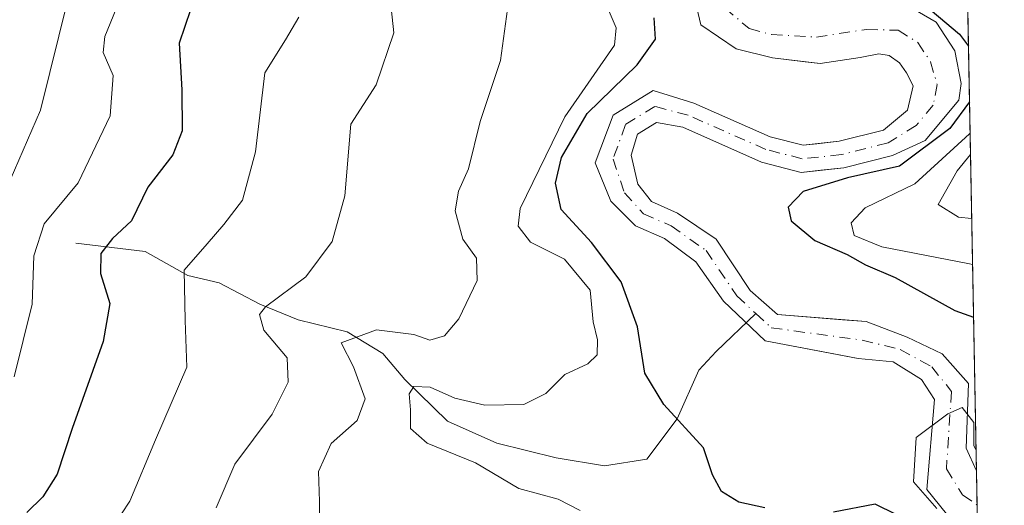
# Model space of a CAD drawing. Units: metres. Extents: x 629276 to 632767, y 4655593 to 4657969.
# Drawn here: x 632650 to 632767, y 4655830 to 4655888 of the extents above; entities that cross this region are included whole.
import ezdxf

# ---------------------------------------------------------------- set-up
doc = ezdxf.new("R2010")
doc.units = ezdxf.units.M
doc.header["$MEASUREMENT"] = 0
doc.linetypes.add('DGN Style 4', pattern=[2.6384748266838614, 1.318413404963828, -0.6592067024819142, 0.001648016756204785, -0.6592067024819142])
for name, color, linetype, lineweight in [('Comarca CxS', 21, 'Continuous', 0), ('Comunidad Autónoma CxS', 142, 'Continuous', 0), ('Corriente natural Cxs', 4, 'Continuous', 13), ('Corriente natural eje', 4, 'DGN Style 4', 0), ('Corriente natural lineal', 142, 'Continuous', 13), ('Curva de nivel maestra', 30, 'Continuous', 30), ('Curva de nivel normal', 30, 'Continuous', 0), ('Espacio natural protegido CxS', 121, 'Continuous', 0), ('Matorral CxS', 135, 'Continuous', 0), ('Municipio CxS', 4, 'Continuous', 0), ('Provincia CxS', 1, 'Continuous', 0), ('Suelo desnudo CxS', 253, 'Continuous', 0)]:
    doc.layers.add(name, color=color, linetype=linetype, lineweight=lineweight)

# ---------------------------------------------------------------- blocks, each defined once
blk = doc.blocks.new('*U11')
at = {"layer": 'Matorral CxS', "color": 135, "linetype": 'Continuous', "lineweight": 0}
blk.add_polyline3d([(632729.8201000001, 4655893.050100001, 375.0089000000008), (632731.1501000002, 4655887.220100001, 374.8598000000056), (632735.3601000002, 4655884.380100001, 374.5307999999932), (632739.7100999998, 4655883.280099999, 373.9472999999998), (632743.6047999999, 4655882.8223, 373.9165000000066), (632745.4101, 4655882.610099999, 373.8706999999995), (632750.1601, 4655883.3301, 373.8619000000036), (632752.4001000002, 4655883.790100001, 373.8668999999936), (632753.6301999995, 4655883.5601, 373.8350999999966), (632754.8901000004, 4655882.700099999, 373.6555999999982), (632755.6902000001, 4655881.5001, 373.6113000000041), (632756.5100999996, 4655879.970100001, 373.5712000000058), (632755.8300999999, 4655877.050100001, 373.6333000000013), (632752.9700999996, 4655874.6601, 373.4808000000049), (632747.6501000002, 4655873.3301, 373.2032000000036), (632745.0153000001, 4655873.046900001, 372.829700000002), (632743.3701, 4655872.870100001, 372.6113000000041), (632739.4501, 4655873.880100001, 372.6575000000012), (632730.3300999999, 4655877.880100001, 375.4134999999951), (632725.4501, 4655879.4101, 377.767200000002), (632720.7001, 4655876.440099999, 377.7404999999999), (632718.5500999996, 4655870.7601, 373.9915000000037), (632720.4200999998, 4655866.1801, 373.047900000005), (632723.3501000004, 4655863.2301, 372.1839000000036), (632726.8101000005, 4655861.720100001, 371.8086999999941), (632730.5701000001, 4655858.9301, 371.5528000000049), (632733.8601000002, 4655854.2601, 371.6212999999989), (632738.8400999998, 4655849.5101, 371.571100000001), (632748.6841000002, 4655847.6194, 370.6420000000071), (632749.9301000005, 4655847.380100001, 370.6434000000008), (632754.1300999997, 4655846.9901, 370.7422999999981), (632757.4801000003, 4655844.9001, 370.8153000000021), (632759.0401999997, 4655842.4901, 370.7185000000027), (632758.1300999997, 4655831.770099999, 371.8594000000012), (632760.4700999996, 4655828.870100001, 371.4695999999968)], dxfattribs=at)
blk = doc.blocks.new('*U12')
at = {"layer": 'Matorral CxS', "color": 135, "linetype": 'Continuous', "lineweight": 0}
blk.add_polyline3d([(632760.5033, 4656022.651000001, 380.5387999999948), (632764.0447000006, 4655833.991900001, 370.3616999999941), (632762.8101000005, 4655836.6801, 370.4149999999936), (632763.1001000004, 4655844.420100001, 371.7526999999973), (632759.9600999998, 4655847.940099999, 372.4231), (632755.7801000001, 4655849.940099999, 372.348800000007), (632750.8901000004, 4655851.800100001, 371.475099999996), (632748.0483999997, 4655852.0253, 371.3819999999978), (632740.2901999997, 4655852.640100001, 371.0681000000041), (632737.0401, 4655855.5101, 371.7002000000066), (632732.9901000002, 4655861.6501, 372.1680999999954), (632728.3901000004, 4655864.7401, 372.2823999999964), (632725.2501999997, 4655866.130100001, 372.2504999999946), (632723.6401000004, 4655868.210100001, 372.0187000000006), (632722.8300999999, 4655871.6601, 371.9033999999957), (632723.5900999998, 4655874.200099999, 373.915599999993), (632725.8701, 4655875.5601, 374.7862000000023), (632728.9901000002, 4655875.0101, 373.8484000000026), (632738.3901000004, 4655870.8301, 372.7357000000048), (632743.1401000004, 4655869.620100001, 372.8546999999962), (632745.4738999996, 4655869.8682, 373.1178000000073), (632748.2202000003, 4655870.1601, 373.4731000000029), (632754.0401, 4655871.620100001, 373.6168999999936), (632757.9200999998, 4655873.4101, 373.2627999999968), (632761.9700999996, 4655878.2401, 373.6140000000014), (632762.2301000003, 4655880.2401, 373.7393000000012), (632761.4700999996, 4655884.1501, 375.1478999999963), (632759.2401000002, 4655887.5701, 376.2991000000038), (632755.7600999996, 4655889.590100001, 375.6021999999939)], dxfattribs=at)
blk = doc.blocks.new('*U14')
at = {"layer": 'Suelo desnudo CxS', "color": 253, "linetype": 'Continuous', "lineweight": 0}
for points in [[(632755.7600999996, 4655889.590100001, 375.6021999999939), (632759.2401000002, 4655887.5701, 376.2991000000038), (632761.4700999996, 4655884.1501, 375.1478999999963), (632762.2301000003, 4655880.2401, 373.7393000000012), (632761.9700999996, 4655878.2401, 373.6140000000014), (632757.9200999998, 4655873.4101, 373.2627999999968), (632754.0401, 4655871.620100001, 373.6168999999936), (632748.2202000003, 4655870.1601, 373.4731000000029), (632745.4738999996, 4655869.8682, 373.1178000000073), (632743.1401000004, 4655869.620100001, 372.8546999999962), (632738.3901000004, 4655870.8301, 372.7357000000048), (632728.9901000002, 4655875.0101, 373.8484000000026), (632725.8701, 4655875.5601, 374.7862000000023), (632723.5900999998, 4655874.200099999, 373.915599999993), (632722.8300999999, 4655871.6601, 371.9033999999957), (632723.6401000004, 4655868.210100001, 372.0187000000006), (632725.2501999997, 4655866.130100001, 372.2504999999946), (632728.3901000004, 4655864.7401, 372.2823999999964), (632732.9901000002, 4655861.6501, 372.1680999999954), (632737.0401, 4655855.5101, 371.7002000000066), (632740.2901999997, 4655852.640100001, 371.0681000000041), (632748.0483999997, 4655852.0253, 371.3819999999978), (632750.8901000004, 4655851.800100001, 371.475099999996), (632755.7801000001, 4655849.940099999, 372.348800000007), (632759.9600999998, 4655847.940099999, 372.4231), (632763.1001000004, 4655844.420100001, 371.7526999999973), (632762.8101000005, 4655836.6801, 370.4149999999936), (632764.0447000006, 4655833.991900001, 370.3616999999941), (632764.1885000002, 4655826.331499999, 370.2740000000049)], [(632760.4700999996, 4655828.870100001, 371.4695999999968), (632758.1300999997, 4655831.770099999, 371.8594000000012), (632759.0401999997, 4655842.4901, 370.7185000000027), (632757.4801000003, 4655844.9001, 370.8153000000021), (632754.1300999997, 4655846.9901, 370.7422999999981), (632749.9301000005, 4655847.380100001, 370.6434000000008), (632748.6841000002, 4655847.6194, 370.6420000000071), (632738.8400999998, 4655849.5101, 371.571100000001), (632733.8601000002, 4655854.2601, 371.6212999999989), (632730.5701000001, 4655858.9301, 371.5528000000049), (632726.8101000005, 4655861.720100001, 371.8086999999941), (632723.3501000004, 4655863.2301, 372.1839000000036), (632720.4200999998, 4655866.1801, 373.047900000005), (632718.5500999996, 4655870.7601, 373.9915000000037), (632720.7001, 4655876.440099999, 377.7404999999999), (632725.4501, 4655879.4101, 377.767200000002), (632730.3300999999, 4655877.880100001, 375.4134999999951), (632739.4501, 4655873.880100001, 372.6575000000012), (632743.3701, 4655872.870100001, 372.6113000000041), (632745.0153000001, 4655873.046900001, 372.829700000002), (632747.6501000002, 4655873.3301, 373.2032000000036), (632752.9700999996, 4655874.6601, 373.4808000000049), (632755.8300999999, 4655877.050100001, 373.6333000000013), (632756.5100999996, 4655879.970100001, 373.5712000000058), (632755.6902000001, 4655881.5001, 373.6113000000041), (632754.8901000004, 4655882.700099999, 373.6555999999982), (632753.6301999995, 4655883.5601, 373.8350999999966), (632752.4001000002, 4655883.790100001, 373.8668999999936), (632750.1601, 4655883.3301, 373.8619000000036), (632745.4101, 4655882.610099999, 373.8706999999995), (632743.6047999999, 4655882.8223, 373.9165000000066), (632739.7100999998, 4655883.280099999, 373.9472999999998), (632735.3601000002, 4655884.380100001, 374.5307999999932), (632731.1501000002, 4655887.220100001, 374.8598000000056), (632729.8201000001, 4655893.050100001, 375.0089000000008)]]:
    blk.add_polyline3d(points, dxfattribs=at)
blk = doc.blocks.new('*U16')
at = {"layer": 'Corriente natural Cxs', "color": 4, "linetype": 'Continuous', "lineweight": 13}
for points in [[(632755.7600999996, 4655889.590100001, 375.6021999999939), (632759.2401000002, 4655887.5701, 376.2991000000038), (632761.4700999996, 4655884.1501, 375.1478999999963), (632762.2301000003, 4655880.2401, 373.7393000000012), (632761.9700999996, 4655878.2401, 373.6140000000014), (632757.9200999998, 4655873.4101, 373.2627999999968), (632754.0401, 4655871.620100001, 373.6168999999936), (632748.2200999996, 4655870.1601, 373.4731000000029), (632743.1401000004, 4655869.620100001, 372.8546999999962), (632738.3901000004, 4655870.8301, 372.7357000000048), (632728.9901000002, 4655875.0101, 373.8484000000026), (632725.8701, 4655875.5601, 374.7862000000023), (632723.5900999998, 4655874.200099999, 373.915599999993), (632722.8300999999, 4655871.6601, 371.9033999999957), (632723.6401000004, 4655868.210100001, 372.0187000000006), (632725.2500999998, 4655866.130100001, 372.2504999999946), (632728.3901000004, 4655864.7401, 372.2823999999964), (632732.9901000002, 4655861.6501, 372.1680999999954), (632737.0401, 4655855.5101, 371.7002000000066), (632740.2901, 4655852.640100001, 371.0681000000041), (632750.8901000004, 4655851.800100001, 371.475099999996), (632755.7801000001, 4655849.940099999, 372.348800000007), (632759.9600999998, 4655847.940099999, 372.4231), (632763.1001000004, 4655844.420100001, 371.7526999999973), (632762.8101000005, 4655836.6801, 370.4149999999936), (632764.0447000006, 4655833.991900001, 370.3616999999941), (632764.1885000002, 4655826.3314, 370.2740000000049)], [(632760.4700999996, 4655828.870100001, 371.4695999999968), (632758.1300999997, 4655831.770099999, 371.8594000000012), (632759.0401, 4655842.4901, 370.7185000000027), (632757.4801000003, 4655844.9001, 370.8153000000021), (632754.1300999997, 4655846.9901, 370.7422999999981), (632749.9301000005, 4655847.380100001, 370.6434000000008), (632738.8400999998, 4655849.5101, 371.571100000001), (632733.8601000002, 4655854.2601, 371.6212999999989), (632730.5701000001, 4655858.9301, 371.5528000000049), (632726.8101000005, 4655861.720100001, 371.8086999999941), (632723.3501000004, 4655863.2301, 372.1839000000036), (632720.4200999998, 4655866.1801, 373.047900000005), (632718.5500999996, 4655870.7601, 373.9915000000037), (632720.7001, 4655876.440099999, 377.7404999999999), (632725.4501, 4655879.4101, 377.767200000002), (632730.3300999999, 4655877.880100001, 375.4134999999951), (632739.4501, 4655873.880100001, 372.6575000000012), (632743.3701, 4655872.870100001, 372.6113000000041), (632747.6501000002, 4655873.3301, 373.2032000000036), (632752.9700999996, 4655874.6601, 373.4808000000049), (632755.8300999999, 4655877.050100001, 373.6333000000013), (632756.5100999996, 4655879.970100001, 373.5712000000058), (632755.6901000004, 4655881.5001, 373.6113000000041), (632754.8901000004, 4655882.700099999, 373.6555999999982), (632753.6300999997, 4655883.5601, 373.8350999999966), (632752.4001000002, 4655883.790100001, 373.8668999999936), (632750.1601, 4655883.3301, 373.8619000000036), (632745.4101, 4655882.610099999, 373.8706999999995), (632739.7100999998, 4655883.280099999, 373.9472999999998), (632735.3601000002, 4655884.380100001, 374.5307999999932), (632731.1501000002, 4655887.220100001, 374.8598000000056), (632729.8201000001, 4655893.050100001, 375.0089000000008)]]:
    blk.add_polyline3d(points, dxfattribs=at)

msp = doc.modelspace()

# ---------------------------------------------------------------- linework, layer by layer
at = {"layer": 'Comarca CxS', "color": 21, "linetype": 'Continuous', "lineweight": 0, "flags": 128}
msp.add_lwpolyline([(632767.3800009786, 4655656.309983466), (629318.670000952, 4655592.639983464), (629276.3900009536, 4657905.729983439), (632225.4449155595, 4657960.210486694), (632723.960000978, 4657969.419983441), (632727.0782354241, 4657803.302076728)], close=True, dxfattribs=at)
at = {"layer": 'Comunidad Autónoma CxS', "color": 142, "linetype": 'Continuous', "lineweight": 0, "flags": 128}
msp.add_lwpolyline([(632767.3800009786, 4655656.309983466), (629318.670000952, 4655592.639983464), (629276.3900009536, 4657905.729983439), (632225.4449155595, 4657960.210486694), (632723.960000978, 4657969.419983441), (632727.0782354241, 4657803.302076728)], close=True, dxfattribs=at)
at = {"layer": 'Corriente natural Cxs', "color": 4, "linetype": 'Continuous', "lineweight": 13, "extrusion": (0.0002148141024357102, -0.01144355657264726, 0.9999344972886325), "elevation": -52773.03559739715, "flags": 128}
msp.add_lwpolyline([(632763.9505344826, 4655534.923319881), (632764.0943533194, 4655527.26231824)], dxfattribs=at)
at = {"layer": 'Corriente natural Cxs', "color": 4, "linetype": 'Continuous', "lineweight": 13}
for points in [[(632760.4700999996, 4655828.870100001, 371.4695999999968), (632758.1300999997, 4655831.770099999, 371.8594000000012), (632759.0401, 4655842.4901, 370.7185000000027), (632757.4801000003, 4655844.9001, 370.8153000000021), (632754.1300999997, 4655846.9901, 370.7422999999981), (632749.9301000005, 4655847.380100001, 370.6434000000008), (632738.8400999998, 4655849.5101, 371.571100000001), (632733.8601000002, 4655854.2601, 371.6212999999989), (632730.5701000001, 4655858.9301, 371.5528000000049), (632726.8101000005, 4655861.720100001, 371.8086999999941), (632723.3501000004, 4655863.2301, 372.1839000000036), (632720.4200999998, 4655866.1801, 373.047900000005), (632718.5500999996, 4655870.7601, 373.9915000000037), (632720.7001, 4655876.440099999, 377.7404999999999), (632725.4501, 4655879.4101, 377.767200000002), (632730.3300999999, 4655877.880100001, 375.4134999999951), (632739.4501, 4655873.880100001, 372.6575000000012), (632743.3701, 4655872.870100001, 372.6113000000041), (632747.6501000002, 4655873.3301, 373.2032000000036), (632752.9700999996, 4655874.6601, 373.4808000000049), (632755.8300999999, 4655877.050100001, 373.6333000000013), (632756.5100999996, 4655879.970100001, 373.5712000000058), (632755.6901000004, 4655881.5001, 373.6113000000041), (632754.8901000004, 4655882.700099999, 373.6555999999982), (632753.6300999997, 4655883.5601, 373.8350999999966), (632752.4001000002, 4655883.790100001, 373.8668999999936), (632750.1601, 4655883.3301, 373.8619000000036), (632745.4101, 4655882.610099999, 373.8706999999995), (632739.7100999998, 4655883.280099999, 373.9472999999998), (632735.3601000002, 4655884.380100001, 374.5307999999932), (632731.1501000002, 4655887.220100001, 374.8598000000056), (632729.8201000001, 4655893.050100001, 375.0089000000008)], [(632755.7600999996, 4655889.590100001, 375.6021999999939), (632759.2401000002, 4655887.5701, 376.2991000000038), (632761.4700999996, 4655884.1501, 375.1478999999963), (632762.2301000003, 4655880.2401, 373.7393000000012), (632761.9700999996, 4655878.2401, 373.6140000000014), (632757.9200999998, 4655873.4101, 373.2627999999968), (632754.0401, 4655871.620100001, 373.6168999999936), (632748.2200999996, 4655870.1601, 373.4731000000029), (632743.1401000004, 4655869.620100001, 372.8546999999962), (632738.3901000004, 4655870.8301, 372.7357000000048), (632728.9901000002, 4655875.0101, 373.8484000000026), (632725.8701, 4655875.5601, 374.7862000000023), (632723.5900999998, 4655874.200099999, 373.915599999993), (632722.8300999999, 4655871.6601, 371.9033999999957), (632723.6401000004, 4655868.210100001, 372.0187000000006), (632725.2500999998, 4655866.130100001, 372.2504999999946), (632728.3901000004, 4655864.7401, 372.2823999999964), (632732.9901000002, 4655861.6501, 372.1680999999954), (632737.0401, 4655855.5101, 371.7002000000066), (632740.2901, 4655852.640100001, 371.0681000000041), (632750.8901000004, 4655851.800100001, 371.475099999996), (632755.7801000001, 4655849.940099999, 372.348800000007), (632759.9600999998, 4655847.940099999, 372.4231), (632763.1001000004, 4655844.420100001, 371.7526999999973), (632762.8101000005, 4655836.6801, 370.4149999999936), (632764.0447000006, 4655833.991800001, 370.3616999999941)]]:
    msp.add_polyline3d(points, dxfattribs=at)
at = {"layer": 'Corriente natural eje', "color": 4, "linetype": 'DGN Style 4', "lineweight": 0}
for points in [[(632734.0201000003, 4655889.2501, 374.4435999999987), (632736.9301000005, 4655886.790100001, 374.264599999995), (632739.5900999998, 4655886.0701, 374.1944999999978), (632744.9501, 4655885.780099999, 374.2030999999988), (632750.9501, 4655886.690099999, 374.2369999999937), (632754.7001, 4655886.5801, 374.4348000000027), (632757.0601000005, 4655885.130100001, 374.2749999999942), (632758.5800999999, 4655882.8301, 373.7369000000036), (632759.3701, 4655880.110099999, 373.5746000000072), (632758.9001000002, 4655877.640100001, 373.4787999999971), (632756.8701, 4655875.2301, 373.2492000000057), (632753.5000999998, 4655873.140100001, 373.0936999999976), (632747.9301000005, 4655871.7401, 373.1198000000004), (632743.2500999998, 4655871.2501, 372.6910999999964), (632738.9200999998, 4655872.360099999, 372.4087), (632729.6601, 4655876.440099999, 374.7038999999932), (632725.6601, 4655877.4901, 376.5810000000056), (632722.1501000002, 4655875.3201, 375.670100000003), (632720.6901000004, 4655871.210100001, 372.8632999999973), (632722.0301000001, 4655867.190099999, 372.0485000000044), (632724.3000999996, 4655864.6801, 372.1212999999989), (632727.6001000004, 4655863.2301, 371.8252999999968), (632731.7801000001, 4655860.290100001, 371.7177999999985), (632735.4501, 4655854.890100001, 371.5936999999976), (632737.7149, 4655852.7851, 371.2559999999939)], [(632737.7149, 4655852.7851, 371.2559999999939), (632739.5601000005, 4655851.0701, 371.2691999999952), (632750.4101, 4655849.590100001, 371.0112999999984), (632754.9501, 4655848.470100001, 371.2333000000072), (632758.7200999996, 4655846.420100001, 371.2758000000031), (632761.0701000001, 4655843.460100001, 371.0016000000033), (632760.4700999996, 4655834.220100001, 370.6828999999998), (632762.4001000002, 4655831.120100001, 370.0571999999956), (632764.1201, 4655829.940099999, 370.1304999999993), (632764.1207999998, 4655829.9397, 370.1304999999993)]]:
    msp.add_polyline3d(points, dxfattribs=at)
at = {"layer": 'Corriente natural lineal', "color": 142, "linetype": 'Continuous', "lineweight": 13}
msp.add_polyline3d([(632656.5701000001, 4655861.1501, 404.4177999999956), (632664.8501000004, 4655860.1601, 399.3803000000044), (632669.9200999998, 4655857.290100001, 396.0780999999988), (632673.6601, 4655856.450099999, 394.5080000000016), (632678.5401, 4655853.870100001, 391.7850000000035), (632683.0900999998, 4655852.030099999, 389.635500000004), (632688.9600999998, 4655850.5801, 387.7168999999994), (632693.2001, 4655847.9801, 385.4838000000018), (632695.8300999999, 4655844.9101, 383.8049000000028), (632700.9301000005, 4655839.9001, 380.8512999999948), (632706.7901, 4655837.270099999, 379.0310000000027), (632713.8901000004, 4655835.540100001, 378.7059000000008), (632719.6601, 4655834.600099999, 377.3649000000005), (632724.7100999998, 4655835.370100001, 376.1245999999956), (632728.3201000001, 4655840.1801, 375.0418000000063), (632730.9101, 4655845.9901, 373.8990999999951), (632732.9901000002, 4655848.2401, 372.9207000000025), (632737.7149, 4655852.7851, 371.2559999999939)], dxfattribs=at)
at = {"layer": 'Curva de nivel maestra', "color": 30, "linetype": 'Continuous', "lineweight": 30, "flags": 128}
for points, elevation in [([(632757.0199999996, 4655890.380100001), (632762.0300000003, 4655886.140100001), (632763.0932, 4655884.681600001)], 375.0000000000001), ([(632670.25, 4655889.030099999), (632668.9000000004, 4655885.030099999), (632669.2100000001, 4655879.470100001), (632669.25, 4655874.600099999), (632668.1200000001, 4655871.720100001), (632665.1500000004, 4655867.840100001), (632663.2100000001, 4655863.840100001), (632660.9199999999, 4655861.720100001), (632659.5300000003, 4655859.940099999), (632659.5199999996, 4655857.530099999), (632660.6299999999, 4655853.9801), (632659.8399999999, 4655849.4101), (632656.1399999997, 4655839.030099999), (632654.3399999999, 4655833.5701), (632652.6299999999, 4655830.880100001), (632650.7199999997, 4655829.020099999)], 400), ([(632738.7999999998, 4655829.5601), (632735.6799999997, 4655830.2401), (632733.6200000001, 4655831.5001), (632732.5700000003, 4655833.4901), (632731.4800000006, 4655836.7401), (632726.7400000002, 4655841.890100001), (632724.4900000002, 4655845.6601), (632723.5800000001, 4655851.1801), (632721.6500000004, 4655856.550100001), (632718.1100000005, 4655861.2401), (632714.5, 4655865.200099999), (632713.8099999997, 4655868.3201), (632714.5099999999, 4655871.390100001), (632717.5899999999, 4655876.6501), (632723.5599999997, 4655882.450099999), (632725.7599999999, 4655885.520099999), (632725.5999999996, 4655888.090100001)], 375.0000000000001), ([(632763.2176000001, 4655878.053900001), (632760.8700000001, 4655874.850099999), (632754.8700000001, 4655870.350099999), (632748.6600000003, 4655868.970100001), (632743.3799999999, 4655867.350099999), (632741.5899999999, 4655865.4801), (632741.9299999997, 4655863.8301), (632744.7800000003, 4655861.470100001), (632748.6100000005, 4655859.8101), (632750.8300000001, 4655858.5701), (632754.3600000005, 4655857.050100001), (632761.4600000001, 4655853.110099999), (632763.7006000001, 4655852.324200001)], 375), ([(632754.4699999997, 4655828.780099999), (632751.9800000006, 4655830.0001), (632747, 4655829.0601)], 375.0000000000001)]:
    msp.add_lwpolyline(points, dxfattribs=dict(at, elevation=elevation))
at = {"layer": 'Curva de nivel normal', "color": 30, "linetype": 'Continuous', "lineweight": 0, "flags": 128}
for points, elevation in [([(632648.5, 4655926.920100001), (632655.9699999997, 4655917.970100001), (632657.3700000001, 4655914.040100001), (632656.3700000001, 4655911.040100001), (632656.7800000003, 4655909.110099999), (632658.5899999999, 4655906.9801), (632660.0199999996, 4655903.6801), (632661.29, 4655901.020099999), (632662.0599999997, 4655896.6801), (632661.75, 4655890.020099999), (632660.0300000003, 4655885.840100001), (632659.8300000001, 4655883.9301), (632661.0099999999, 4655881.170100001), (632660.6600000003, 4655876.360099999), (632656.8200000003, 4655868.360099999), (632652.7699999996, 4655863.470100001), (632651.5499999998, 4655859.6601), (632651.3399999999, 4655853.890100001), (632649.1900000004, 4655845.220100001)], 405.0000000000001), ([(632646.8300000001, 4655912.5801), (632651.6399999997, 4655904.970100001), (632654.3899999997, 4655898.0601), (632655.1600000003, 4655893.840100001), (632655.6399999997, 4655890.420100001), (632652.3600000005, 4655877.030099999), (632648.7400000002, 4655868.690099999)], 410), ([(632673.2999999998, 4655829.550100001), (632675.5199999996, 4655834.770099999), (632679.9800000006, 4655840.770099999), (632681.9199999999, 4655844.5801), (632681.7999999998, 4655847.4801), (632679, 4655850.800100001), (632678.4900000002, 4655852.640100001), (632679.1799999997, 4655853.5801), (632684, 4655857.1501), (632687.1500000004, 4655861.360099999), (632688.6500000004, 4655866.800100001), (632689.3899999997, 4655875.380100001), (632692.4100000003, 4655880.0801), (632694.5300000003, 4655886.300100001), (632693.5599999997, 4655895.290100001)], 390), ([(632718.7800000003, 4655892.210100001), (632721.0499999998, 4655886.860099999), (632720.8399999999, 4655884.800100001), (632714.9199999999, 4655876.270099999), (632709.5800000001, 4655865.3101), (632709.3399999999, 4655863.210100001), (632710.8399999999, 4655861.300100001), (632714.8799999999, 4655859.270099999), (632717.9600000001, 4655855.550100001), (632718.2999999998, 4655851.780099999), (632718.8399999999, 4655849.640100001), (632718.7999999998, 4655847.8301), (632717.6799999997, 4655846.780099999), (632714.9100000003, 4655845.5001), (632712.6699999999, 4655843.200099999), (632710.0499999998, 4655841.9101), (632705.3899999997, 4655841.8101), (632701.8099999997, 4655842.6601), (632698.8600000005, 4655843.960100001), (632696.9199999999, 4655844.050100001), (632696.3399999999, 4655843.1601), (632696.4900000002, 4655841.2601), (632696.5099999999, 4655839.0601), (632698.4800000006, 4655837.270099999), (632704.25, 4655834.960100001), (632709.4400000004, 4655831.880100001), (632714.1100000005, 4655830.590100001), (632716.7699999996, 4655829.2601)], 380), ([(632708.0700000003, 4655889.120100001), (632707.2400000002, 4655882.970100001), (632704.8300000001, 4655875.690099999), (632703.4199999999, 4655870.030099999), (632702.2400000002, 4655867.360099999), (632701.8399999999, 4655865.0101), (632702.7699999996, 4655861.640100001), (632704.3799999999, 4655859.360099999), (632704.4500000002, 4655856.700099999), (632702.29, 4655852.130100001), (632700.5599999997, 4655850.090100001), (632698.8200000003, 4655849.600099999), (632696.9100000003, 4655850.270099999), (632692.4600000001, 4655850.8201), (632688.2300000006, 4655849.2601), (632689.7199999997, 4655846.4101), (632691.0999999996, 4655842.590100001), (632690.1299999999, 4655840.0101), (632687.0499999998, 4655837.2401), (632685.5300000003, 4655833.890100001), (632685.6500000004, 4655830.340100001), (632685.6299999999, 4655826.170100001)], 385), ([(632683.1799999997, 4655888.1501), (632681.5899999999, 4655885.450099999), (632679.1200000001, 4655881.5001), (632677.9900000002, 4655872.0801), (632676.4699999997, 4655866.3201), (632674.2100000001, 4655863.4101), (632672.2300000006, 4655861.0701), (632669.4900000002, 4655857.9301), (632669.6200000001, 4655851.9301), (632669.79, 4655846.360099999), (632666.0700000003, 4655837.690099999), (632662.9900000002, 4655830.360099999), (632661, 4655827.360099999)], 395), ([(632763.5827000003, 4655858.6054), (632763.2100000001, 4655858.700099999), (632752.7699999996, 4655860.7401), (632749.4600000001, 4655862.0801), (632749.0999999996, 4655863.600099999), (632750.79, 4655865.4001), (632756.7199999997, 4655868.2501), (632763.2400000002, 4655874.2401), (632763.2877000002, 4655874.316400001)], 380), ([(632763.4792, 4655864.114700001), (632761.9199999999, 4655864.280099999), (632759.5, 4655865.780099999), (632761.7599999999, 4655869.790100001), (632763.3360000001, 4655871.7478)], 385), ([(632759.3200000003, 4655829.470100001), (632756.5429999996, 4655832.681500001), (632756.8738000002, 4655837.973200001), (632760.6299999999, 4655840.790100001), (632762.3600000005, 4655841.550100001), (632763.7529999996, 4655839.759099999), (632763.7529999996, 4655836.981000001), (632763.9970000006, 4655836.532000001)], 370)]:
    msp.add_lwpolyline(points, dxfattribs=dict(at, elevation=elevation))
at = {"layer": 'Espacio natural protegido CxS', "color": 121, "linetype": 'Continuous', "lineweight": 0, "flags": 128}
msp.add_lwpolyline([(632767.3800009786, 4655656.309983466), (629318.670000952, 4655592.639983464), (629276.3900009536, 4657905.729983439), (632225.4449155595, 4657960.210486694), (632723.960000978, 4657969.419983441), (632727.0782354241, 4657803.302076728)], close=True, dxfattribs=at)
at = {"layer": 'Matorral CxS', "color": 135, "linetype": 'Continuous', "lineweight": 0, "extrusion": (0.001010788298875569, -0.05384715356974349, 0.9985486780119693), "elevation": -249693.993278818, "flags": 128}
msp.add_lwpolyline([(720033.8791973474, 4636608.356068971), (720033.8791973474, 4636419.389582103)], dxfattribs=at)
at = {"layer": 'Matorral CxS', "color": 135, "linetype": 'Continuous', "lineweight": 0}
for points in [[(632729.8201000001, 4655893.050100001, 375.0089000000008), (632731.1501000002, 4655887.220100001, 374.8598000000056), (632735.3601000002, 4655884.380100001, 374.5307999999932), (632739.7100999998, 4655883.280099999, 373.9472999999998), (632743.6047999999, 4655882.8223, 373.9165000000066), (632745.4101, 4655882.610099999, 373.8706999999995), (632750.1601, 4655883.3301, 373.8619000000036), (632752.4001000002, 4655883.790100001, 373.8668999999936), (632753.6301999995, 4655883.5601, 373.8350999999966), (632754.8901000004, 4655882.700099999, 373.6555999999982), (632755.6902000001, 4655881.5001, 373.6113000000041), (632756.5100999996, 4655879.970100001, 373.5712000000058), (632755.8300999999, 4655877.050100001, 373.6333000000013), (632752.9700999996, 4655874.6601, 373.4808000000049), (632747.6501000002, 4655873.3301, 373.2032000000036), (632745.0153000001, 4655873.046900001, 372.829700000002), (632743.3701, 4655872.870100001, 372.6113000000041), (632739.4501, 4655873.880100001, 372.6575000000012), (632730.3300999999, 4655877.880100001, 375.4134999999951), (632725.4501, 4655879.4101, 377.767200000002), (632720.7001, 4655876.440099999, 377.7404999999999), (632718.5500999996, 4655870.7601, 373.9915000000037), (632720.4200999998, 4655866.1801, 373.047900000005), (632723.3501000004, 4655863.2301, 372.1839000000036), (632726.8101000005, 4655861.720100001, 371.8086999999941), (632730.5701000001, 4655858.9301, 371.5528000000049), (632733.8601000002, 4655854.2601, 371.6212999999989), (632738.8400999998, 4655849.5101, 371.571100000001), (632748.6841000002, 4655847.6194, 370.6420000000071), (632749.9301000005, 4655847.380100001, 370.6434000000008), (632754.1300999997, 4655846.9901, 370.7422999999981), (632757.4801000003, 4655844.9001, 370.8153000000021), (632759.0401999997, 4655842.4901, 370.7185000000027), (632758.1300999997, 4655831.770099999, 371.8594000000012), (632760.4700999996, 4655828.870100001, 371.4695999999968)], [(632755.7600999996, 4655889.590100001, 375.6021999999939), (632759.2401000002, 4655887.5701, 376.2991000000038), (632761.4700999996, 4655884.1501, 375.1478999999963), (632762.2301000003, 4655880.2401, 373.7393000000012), (632761.9700999996, 4655878.2401, 373.6140000000014), (632757.9200999998, 4655873.4101, 373.2627999999968), (632754.0401, 4655871.620100001, 373.6168999999936), (632748.2202000003, 4655870.1601, 373.4731000000029), (632745.4738999996, 4655869.8682, 373.1178000000073), (632743.1401000004, 4655869.620100001, 372.8546999999962), (632738.3901000004, 4655870.8301, 372.7357000000048), (632728.9901000002, 4655875.0101, 373.8484000000026), (632725.8701, 4655875.5601, 374.7862000000023), (632723.5900999998, 4655874.200099999, 373.915599999993), (632722.8300999999, 4655871.6601, 371.9033999999957), (632723.6401000004, 4655868.210100001, 372.0187000000006), (632725.2501999997, 4655866.130100001, 372.2504999999946), (632728.3901000004, 4655864.7401, 372.2823999999964), (632732.9901000002, 4655861.6501, 372.1680999999954), (632737.0401, 4655855.5101, 371.7002000000066), (632740.2901999997, 4655852.640100001, 371.0681000000041), (632748.0483999997, 4655852.0253, 371.3819999999978), (632750.8901000004, 4655851.800100001, 371.475099999996), (632755.7801000001, 4655849.940099999, 372.348800000007), (632759.9600999998, 4655847.940099999, 372.4231), (632763.1001000004, 4655844.420100001, 371.7526999999973), (632762.8101000005, 4655836.6801, 370.4149999999936), (632764.0447000006, 4655833.991900001, 370.3616999999941)]]:
    msp.add_polyline3d(points, dxfattribs=at)
at = {"layer": 'Municipio CxS', "color": 4, "linetype": 'Continuous', "lineweight": 0, "flags": 128}
msp.add_lwpolyline([(632727.0782354241, 4657803.302076728), (632767.3800009786, 4655656.309983466), (629318.670000952, 4655592.639983464), (629276.3900009536, 4657905.729983439), (632225.4449155595, 4657960.210486694), (632311.1339999995, 4657902.723999999), (632312.9600000005, 4657901.499), (632313.1990000008, 4657901.338), (632321.1460000006, 4657896.004000002), (632367.015, 4657885.513000002), (632368.7289999995, 4657885.121), (632433.8790000007, 4657870.219000001), (632434.8149999997, 4657870.004000001), (632435.8080000008, 4657869.778000002), (632475.8200000003, 4657860.625), (632541.3329999998, 4657845.829999999), (632545.0139999999, 4657844.999), (632594.8509999991, 4657833.744000001), (632725.5159999996, 4657803.686000001)], close=True, dxfattribs=at)
at = {"layer": 'Provincia CxS', "color": 1, "linetype": 'Continuous', "lineweight": 0, "flags": 128}
msp.add_lwpolyline([(632767.3800009786, 4655656.309983466), (629318.670000952, 4655592.639983464), (629276.3900009536, 4657905.729983439), (632225.4449155595, 4657960.210486694), (632723.960000978, 4657969.419983441), (632727.0782354241, 4657803.302076728)], close=True, dxfattribs=at)
at = {"layer": 'Suelo desnudo CxS', "color": 253, "linetype": 'Continuous', "lineweight": 0, "extrusion": (0.001069485483224837, -0.05694553511549261, 0.9983767135862152), "elevation": -264082.4656206482, "flags": 128}
msp.add_lwpolyline([(720077.5770215602, 4635615.317084331), (720077.5770215602, 4635611.257780369)], dxfattribs=at)
at = {"layer": 'Suelo desnudo CxS', "color": 253, "linetype": 'Continuous', "lineweight": 0, "extrusion": (-0.0007452316714643466, 0.03972183852447287, 0.9992104984306318), "elevation": 184836.407488117, "flags": 128}
msp.add_lwpolyline([(-719986.6477233776, -4639460.930798381), (-719986.6477233776, -4639457.318811697)], dxfattribs=at)
at = {"layer": 'Suelo desnudo CxS', "color": 253, "linetype": 'Continuous', "lineweight": 0}
for points in [[(632729.8201000001, 4655893.050100001, 375.0089000000008), (632731.1501000002, 4655887.220100001, 374.8598000000056), (632735.3601000002, 4655884.380100001, 374.5307999999932), (632739.7100999998, 4655883.280099999, 373.9472999999998), (632743.6047999999, 4655882.8223, 373.9165000000066), (632745.4101, 4655882.610099999, 373.8706999999995), (632750.1601, 4655883.3301, 373.8619000000036), (632752.4001000002, 4655883.790100001, 373.8668999999936), (632753.6301999995, 4655883.5601, 373.8350999999966), (632754.8901000004, 4655882.700099999, 373.6555999999982), (632755.6902000001, 4655881.5001, 373.6113000000041), (632756.5100999996, 4655879.970100001, 373.5712000000058), (632755.8300999999, 4655877.050100001, 373.6333000000013), (632752.9700999996, 4655874.6601, 373.4808000000049), (632747.6501000002, 4655873.3301, 373.2032000000036), (632745.0153000001, 4655873.046900001, 372.829700000002), (632743.3701, 4655872.870100001, 372.6113000000041), (632739.4501, 4655873.880100001, 372.6575000000012), (632730.3300999999, 4655877.880100001, 375.4134999999951), (632725.4501, 4655879.4101, 377.767200000002), (632720.7001, 4655876.440099999, 377.7404999999999), (632718.5500999996, 4655870.7601, 373.9915000000037), (632720.4200999998, 4655866.1801, 373.047900000005), (632723.3501000004, 4655863.2301, 372.1839000000036), (632726.8101000005, 4655861.720100001, 371.8086999999941), (632730.5701000001, 4655858.9301, 371.5528000000049), (632733.8601000002, 4655854.2601, 371.6212999999989), (632738.8400999998, 4655849.5101, 371.571100000001), (632748.6841000002, 4655847.6194, 370.6420000000071), (632749.9301000005, 4655847.380100001, 370.6434000000008), (632754.1300999997, 4655846.9901, 370.7422999999981), (632757.4801000003, 4655844.9001, 370.8153000000021), (632759.0401999997, 4655842.4901, 370.7185000000027), (632758.1300999997, 4655831.770099999, 371.8594000000012), (632760.4700999996, 4655828.870100001, 371.4695999999968)], [(632755.7600999996, 4655889.590100001, 375.6021999999939), (632759.2401000002, 4655887.5701, 376.2991000000038), (632761.4700999996, 4655884.1501, 375.1478999999963), (632762.2301000003, 4655880.2401, 373.7393000000012), (632761.9700999996, 4655878.2401, 373.6140000000014), (632757.9200999998, 4655873.4101, 373.2627999999968), (632754.0401, 4655871.620100001, 373.6168999999936), (632748.2202000003, 4655870.1601, 373.4731000000029), (632745.4738999996, 4655869.8682, 373.1178000000073), (632743.1401000004, 4655869.620100001, 372.8546999999962), (632738.3901000004, 4655870.8301, 372.7357000000048), (632728.9901000002, 4655875.0101, 373.8484000000026), (632725.8701, 4655875.5601, 374.7862000000023), (632723.5900999998, 4655874.200099999, 373.915599999993), (632722.8300999999, 4655871.6601, 371.9033999999957), (632723.6401000004, 4655868.210100001, 372.0187000000006), (632725.2501999997, 4655866.130100001, 372.2504999999946), (632728.3901000004, 4655864.7401, 372.2823999999964), (632732.9901000002, 4655861.6501, 372.1680999999954), (632737.0401, 4655855.5101, 371.7002000000066), (632740.2901999997, 4655852.640100001, 371.0681000000041), (632748.0483999997, 4655852.0253, 371.3819999999978), (632750.8901000004, 4655851.800100001, 371.475099999996), (632755.7801000001, 4655849.940099999, 372.348800000007), (632759.9600999998, 4655847.940099999, 372.4231), (632763.1001000004, 4655844.420100001, 371.7526999999973), (632762.8101000005, 4655836.6801, 370.4149999999936), (632764.0447000006, 4655833.991900001, 370.3616999999941)]]:
    msp.add_polyline3d(points, dxfattribs=at)

# ---------------------------------------------------------------- block references
at = {"layer": 'Corriente natural Cxs', "color": 4, "linetype": 'Continuous', "lineweight": 13}
msp.add_blockref('*U16', (0, 0), dxfattribs=at)
at = {"layer": 'Matorral CxS', "color": 135, "linetype": 'Continuous', "lineweight": 0}
for name in ['*U11', '*U12']:
    msp.add_blockref(name, (0, 0), dxfattribs=at)
at = {"layer": 'Suelo desnudo CxS', "color": 253, "linetype": 'Continuous', "lineweight": 0}
msp.add_blockref('*U14', (0, 0), dxfattribs=at)

doc.saveas('drawing.dxf')
